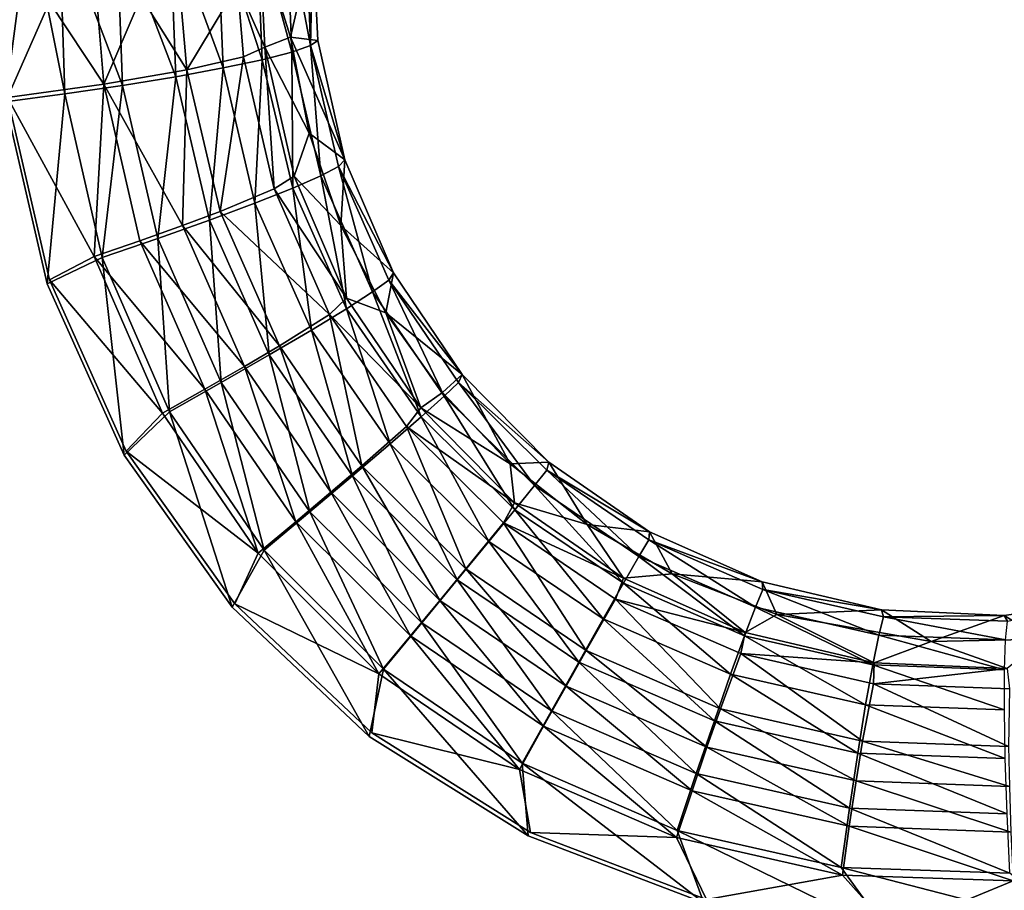
# Model space of a CAD drawing. Units: inches. Extents: x -11.2 to 14.7, y -14 to 8.7.
# Drawn here: x -5.3 to -4.2, y 3.6 to 4.6 of the extents above; entities that cross this region are included whole.
import ezdxf

# ---------------------------------------------------------------- set-up
doc = ezdxf.new("R2010")
doc.units = ezdxf.units.IN
doc.header["$MEASUREMENT"] = 0
doc.layers.add('SEAT-SEAT', color=5, linetype='Continuous')

msp = doc.modelspace()

# ---------------------------------------------------------------- linework, layer by layer
at = {"layer": 'SEAT-SEAT'}
for points, invisible_edges in [([(-6.497, 6.6132, 17.7624), (-5.2954, 4.8971, 17.6445), (-6.4883, 4.3523, 17.5515)], 15), ([(-6.4883, 4.3523, 17.5515), (-5.2954, 4.8971, 17.6445), (-5.33, 4.6928, 17.6259)], 9), ([(-6.4883, 4.3523, 17.5515), (-5.324, 4.4856, 17.6095), (-5.2778, 4.2838, 17.596)], 9), ([(-5.3523, 3.8131, 17.6186), (-5.2803, 4.2794, 17.6548), (-5.3266, 4.481, 17.6683)], 9), ([(-6.4883, 4.3523, 17.5515), (-5.2778, 4.2838, 17.596), (-6.4851, 3.2201, 17.4735)], 15), ([(-6.4851, 3.2201, 17.4735), (-5.2778, 4.2838, 17.596), (-5.1927, 4.0943, 17.5859)], 9), ([(-5.3523, 3.8131, 17.6186), (-5.1952, 4.09, 17.6447), (-5.2803, 4.2794, 17.6548)], 9), ([(-6.4851, 3.2201, 17.4735), (-5.1927, 4.0943, 17.5859), (-5.0726, 3.9255, 17.5795)], 9), ([(-5.0753, 3.9215, 17.6384), (-5.1952, 4.09, 17.6447), (-5.3523, 3.8131, 17.6186)], 14), ([(-6.4851, 3.2201, 17.4735), (-5.0726, 3.9255, 17.5795), (-4.861, 3.2115, 17.5457)], 15), ([(-4.861, 3.2115, 17.5457), (-5.0726, 3.9255, 17.5795), (-4.921, 3.7825, 17.577)], 9), ([(-5.3523, 3.8131, 17.6186), (-4.9237, 3.7786, 17.6359), (-5.0753, 3.9215, 17.6384)], 9), ([(-5.3511, 3.2936, 17.5863), (-4.7478, 3.6685, 17.6371), (-5.3523, 3.8131, 17.6186)], 15), ([(-5.3523, 3.8131, 17.6186), (-4.7478, 3.6685, 17.6371), (-4.9237, 3.7786, 17.6359)], 9), ([(-4.861, 3.2115, 17.5457), (-4.921, 3.7825, 17.577), (-4.7451, 3.6723, 17.5783)], 9), ([(-5.3511, 3.2936, 17.5863), (-4.5531, 3.5945, 17.6419), (-4.7478, 3.6685, 17.6371)], 9), ([(-4.7451, 3.6723, 17.5783), (-4.5503, 3.5981, 17.583), (-4.861, 3.2115, 17.5457)], 14)]:
    msp.add_3dface(points, dxfattribs=dict(at, invisible_edges=invisible_edges))
for points in [[(-5.2997, 4.6854, 17.6842), (-5.3325, 4.6876, 17.6847), (-5.3266, 4.481, 17.6683)], [(-5.2778, 4.5911, 17.6144), (-5.324, 4.4856, 17.6095), (-5.33, 4.6928, 17.6259)], [(-5.2997, 4.6854, 17.6842), (-5.3266, 4.481, 17.6683), (-5.2608, 4.4897, 17.6652)], [(-5.2997, 4.6854, 17.6842), (-5.2608, 4.4897, 17.6652), (-5.267, 4.6835, 17.6806)], [(-5.267, 4.6835, 17.6806), (-5.2608, 4.4897, 17.6652), (-5.197, 4.4991, 17.649)], [(-5.267, 4.6835, 17.6806), (-5.197, 4.4991, 17.649), (-5.2035, 4.6806, 17.6638)], [(-5.2035, 4.6806, 17.6638), (-5.197, 4.4991, 17.649), (-5.1378, 4.5087, 17.6205)], [(-5.2035, 4.6806, 17.6638), (-5.1378, 4.5087, 17.6205), (-5.1445, 4.6791, 17.6349)], [(-5.1445, 4.6791, 17.6349), (-5.1378, 4.5087, 17.6205), (-5.0855, 4.5184, 17.5807)], [(-5.1445, 4.6791, 17.6349), (-5.0855, 4.5184, 17.5807), (-5.0921, 4.6789, 17.5952)], [(-5.0921, 4.6789, 17.5952), (-5.0421, 4.5276, 17.5313), (-5.0485, 4.6801, 17.546)], [(-5.0921, 4.6789, 17.5952), (-5.0855, 4.5184, 17.5807), (-5.0421, 4.5276, 17.5313)], [(-5.0485, 4.6801, 17.546), (-5.0094, 4.5359, 17.4741), (-5.0154, 4.6827, 17.4893)], [(-5.0485, 4.6801, 17.546), (-5.0421, 4.5276, 17.5313), (-5.0094, 4.5359, 17.4741)], [(-5.0154, 4.6827, 17.4893), (-4.9886, 4.5432, 17.4115), (-4.9939, 4.6865, 17.4272)], [(-5.0154, 4.6827, 17.4893), (-5.0094, 4.5359, 17.4741), (-4.9886, 4.5432, 17.4115)], [(-4.9939, 4.6865, 17.4272), (-4.9886, 4.5432, 17.4115), (-4.9863, 4.6605, 17.3585)], [(-5.0453, 4.6622, 17.3566), (-5.0391, 4.5416, 17.3439), (-5.0697, 4.6097, 17.457)], [(-5.0107, 4.5526, 17.3456), (-5.0391, 4.5416, 17.3439), (-5.0453, 4.6622, 17.3566)], [(-5.0107, 4.5526, 17.3456), (-5.0453, 4.6622, 17.3566), (-4.9863, 4.6605, 17.3585)], [(-4.9863, 4.6605, 17.3585), (-4.9805, 4.549, 17.3458), (-5.0107, 4.5526, 17.3456)], [(-4.9886, 4.5432, 17.4115), (-4.9805, 4.549, 17.3458), (-4.9863, 4.6605, 17.3585)], [(-5.1255, 4.5164, 17.5374), (-5.1762, 4.597, 17.5773), (-5.1329, 4.6009, 17.5445)], [(-5.1255, 4.5164, 17.5374), (-5.1329, 4.6009, 17.5445), (-5.0697, 4.6097, 17.457)], [(-5.0697, 4.6097, 17.457), (-5.0628, 4.5309, 17.4496), (-5.1255, 4.5164, 17.5374)], [(-5.0697, 4.6097, 17.457), (-5.0391, 4.5416, 17.3439), (-5.0628, 4.5309, 17.4496)], [(-5.2778, 4.5911, 17.6144), (-5.2174, 4.5005, 17.5936), (-5.324, 4.4856, 17.6095)], [(-5.2252, 4.5937, 17.6009), (-5.2174, 4.5005, 17.5936), (-5.2778, 4.5911, 17.6144)], [(-5.2252, 4.5937, 17.6009), (-5.1762, 4.597, 17.5773), (-5.2174, 4.5005, 17.5936)], [(-5.2174, 4.5005, 17.5936), (-5.1762, 4.597, 17.5773), (-5.1255, 4.5164, 17.5374)], [(-4.9902, 4.4462, 17.335), (-5.0391, 4.5416, 17.3439), (-5.0107, 4.5526, 17.3456)], [(-5.0107, 4.5526, 17.3456), (-4.9805, 4.549, 17.3458), (-4.9507, 4.4166, 17.3324)], [(-5.0107, 4.5526, 17.3456), (-4.9507, 4.4166, 17.3324), (-4.9902, 4.4462, 17.335)], [(-4.9886, 4.5432, 17.4115), (-4.9507, 4.4166, 17.3324), (-4.9805, 4.549, 17.3458)], [(-5.0289, 4.3848, 17.4372), (-5.0628, 4.5309, 17.4496), (-5.0391, 4.5416, 17.3439)], [(-5.0084, 4.3855, 17.5195), (-5.0094, 4.5359, 17.4741), (-5.0421, 4.5276, 17.5313)], [(-5.0289, 4.3848, 17.4372), (-5.0391, 4.5416, 17.3439), (-5.0069, 4.3987, 17.3306)], [(-4.9902, 4.4462, 17.335), (-5.0069, 4.3987, 17.3306), (-5.0391, 4.5416, 17.3439)], [(-4.9772, 4.3992, 17.4618), (-4.9886, 4.5432, 17.4115), (-5.0094, 4.5359, 17.4741)], [(-4.9772, 4.3992, 17.4618), (-5.0094, 4.5359, 17.4741), (-5.0084, 4.3855, 17.5195)], [(-4.9576, 4.4094, 17.3986), (-4.9507, 4.4166, 17.3324), (-4.9886, 4.5432, 17.4115)], [(-4.9576, 4.4094, 17.3986), (-4.9886, 4.5432, 17.4115), (-4.9772, 4.3992, 17.4618)], [(-5.0889, 4.3596, 17.5256), (-5.1255, 4.5164, 17.5374), (-5.0628, 4.5309, 17.4496)], [(-5.0889, 4.3596, 17.5256), (-5.0628, 4.5309, 17.4496), (-5.0289, 4.3848, 17.4372)], [(-5.0502, 4.3689, 17.5692), (-5.0421, 4.5276, 17.5313), (-5.0855, 4.5184, 17.5807)], [(-5.0084, 4.3855, 17.5195), (-5.0421, 4.5276, 17.5313), (-5.0502, 4.3689, 17.5692)], [(-5.1255, 4.5164, 17.5374), (-5.1304, 4.3439, 17.5583), (-5.2174, 4.5005, 17.5936)], [(-5.1006, 4.35, 17.609), (-5.0855, 4.5184, 17.5807), (-5.1378, 4.5087, 17.6205)], [(-5.1304, 4.3439, 17.5583), (-5.1255, 4.5164, 17.5374), (-5.0889, 4.3596, 17.5256)], [(-5.0502, 4.3689, 17.5692), (-5.0855, 4.5184, 17.5807), (-5.1006, 4.35, 17.609)], [(-5.1578, 4.3297, 17.6373), (-5.1378, 4.5087, 17.6205), (-5.197, 4.4991, 17.649)], [(-5.1006, 4.35, 17.609), (-5.1378, 4.5087, 17.6205), (-5.1578, 4.3297, 17.6373)], [(-5.2282, 4.3096, 17.5945), (-5.324, 4.4856, 17.6095), (-5.2174, 4.5005, 17.5936)], [(-5.2195, 4.3086, 17.6529), (-5.197, 4.4991, 17.649), (-5.2608, 4.4897, 17.6652)], [(-5.2174, 4.5005, 17.5936), (-5.1775, 4.327, 17.5816), (-5.2282, 4.3096, 17.5945)], [(-5.1578, 4.3297, 17.6373), (-5.197, 4.4991, 17.649), (-5.2195, 4.3086, 17.6529)], [(-5.2174, 4.5005, 17.5936), (-5.1304, 4.3439, 17.5583), (-5.1775, 4.327, 17.5816)], [(-5.2803, 4.2794, 17.6548), (-5.2608, 4.4897, 17.6652), (-5.3266, 4.481, 17.6683)], [(-5.2282, 4.3096, 17.5945), (-5.2778, 4.2838, 17.596), (-5.324, 4.4856, 17.6095)], [(-5.2195, 4.3086, 17.6529), (-5.2608, 4.4897, 17.6652), (-5.2803, 4.2794, 17.6548)], [(-4.955, 4.3442, 17.326), (-5.0069, 4.3987, 17.3306), (-4.9902, 4.4462, 17.335)], [(-4.9902, 4.4462, 17.335), (-4.9507, 4.4166, 17.3324), (-4.955, 4.3442, 17.326)], [(-4.9576, 4.4094, 17.3986), (-4.8967, 4.2916, 17.3217), (-4.9507, 4.4166, 17.3324)], [(-4.9507, 4.4166, 17.3324), (-4.8967, 4.2916, 17.3217), (-4.955, 4.3442, 17.326)], [(-4.9772, 4.3992, 17.4618), (-4.9201, 4.2706, 17.4521), (-4.9576, 4.4094, 17.3986)], [(-4.9021, 4.2835, 17.3884), (-4.8967, 4.2916, 17.3217), (-4.9576, 4.4094, 17.3986)], [(-4.9576, 4.4094, 17.3986), (-4.9201, 4.2706, 17.4521), (-4.9021, 4.2835, 17.3884)], [(-5.0069, 4.3987, 17.3306), (-4.9487, 4.2637, 17.32), (-5.0289, 4.3848, 17.4372)], [(-5.0084, 4.3855, 17.5195), (-4.949, 4.252, 17.5101), (-4.9772, 4.3992, 17.4618)], [(-4.955, 4.3442, 17.326), (-4.9487, 4.2637, 17.32), (-5.0069, 4.3987, 17.3306)], [(-4.9772, 4.3992, 17.4618), (-4.949, 4.252, 17.5101), (-4.9201, 4.2706, 17.4521)], [(-5.0289, 4.3848, 17.4372), (-4.9676, 4.2457, 17.4274), (-5.0889, 4.3596, 17.5256)], [(-5.0502, 4.3689, 17.5692), (-4.9877, 4.2284, 17.5601), (-5.0084, 4.3855, 17.5195)], [(-5.0289, 4.3848, 17.4372), (-4.9487, 4.2637, 17.32), (-4.9676, 4.2457, 17.4274)], [(-5.0084, 4.3855, 17.5195), (-4.9877, 4.2284, 17.5601), (-4.949, 4.252, 17.5101)], [(-5.1006, 4.35, 17.609), (-5.0345, 4.2008, 17.6), (-5.0502, 4.3689, 17.5692)], [(-5.0502, 4.3689, 17.5692), (-5.0345, 4.2008, 17.6), (-4.9877, 4.2284, 17.5601)], [(-5.1578, 4.3297, 17.6373), (-5.0876, 4.1702, 17.6282), (-5.1006, 4.35, 17.609)], [(-5.0889, 4.3596, 17.5256), (-5.0232, 4.2109, 17.5163), (-5.1304, 4.3439, 17.5583)], [(-5.1006, 4.35, 17.609), (-5.0876, 4.1702, 17.6282), (-5.0345, 4.2008, 17.6)], [(-5.0889, 4.3596, 17.5256), (-4.9676, 4.2457, 17.4274), (-5.0232, 4.2109, 17.5163)], [(-5.1304, 4.3439, 17.5583), (-5.0618, 4.1882, 17.5492), (-5.1775, 4.327, 17.5816)], [(-5.1304, 4.3439, 17.5583), (-5.0232, 4.2109, 17.5163), (-5.0618, 4.1882, 17.5492)], [(-4.9052, 4.2474, 17.3187), (-4.9487, 4.2637, 17.32), (-4.955, 4.3442, 17.326)], [(-4.955, 4.3442, 17.326), (-4.8967, 4.2916, 17.3217), (-4.9052, 4.2474, 17.3187)], [(-5.2195, 4.3086, 17.6529), (-5.1449, 4.138, 17.6436), (-5.1578, 4.3297, 17.6373)], [(-5.1578, 4.3297, 17.6373), (-5.1449, 4.138, 17.6436), (-5.0876, 4.1702, 17.6282)], [(-5.2282, 4.3096, 17.5945), (-5.1775, 4.327, 17.5816), (-5.1056, 4.163, 17.5724)], [(-5.1775, 4.327, 17.5816), (-5.0618, 4.1882, 17.5492), (-5.1056, 4.163, 17.5724)], [(-5.2803, 4.2794, 17.6548), (-5.1952, 4.09, 17.6447), (-5.2195, 4.3086, 17.6529)], [(-5.1527, 4.1365, 17.5851), (-5.2778, 4.2838, 17.596), (-5.2282, 4.3096, 17.5945)], [(-5.2282, 4.3096, 17.5945), (-5.1056, 4.163, 17.5724), (-5.1527, 4.1365, 17.5851)], [(-5.2195, 4.3086, 17.6529), (-5.1952, 4.09, 17.6447), (-5.1449, 4.138, 17.6436)], [(-4.8967, 4.2916, 17.3217), (-4.8208, 4.1792, 17.314), (-4.9052, 4.2474, 17.3187)], [(-4.9021, 4.2835, 17.3884), (-4.8208, 4.1792, 17.314), (-4.8967, 4.2916, 17.3217)], [(-5.1527, 4.1365, 17.5851), (-5.1927, 4.0943, 17.5859), (-5.2778, 4.2838, 17.596)], [(-4.9201, 4.2706, 17.4521), (-4.8407, 4.1553, 17.4453), (-4.9021, 4.2835, 17.3884)], [(-4.8247, 4.1705, 17.3811), (-4.8208, 4.1792, 17.314), (-4.9021, 4.2835, 17.3884)], [(-4.9021, 4.2835, 17.3884), (-4.8407, 4.1553, 17.4453), (-4.8247, 4.1705, 17.3811)], [(-4.9487, 4.2637, 17.32), (-4.8667, 4.1421, 17.3125), (-4.9676, 4.2457, 17.4274)], [(-4.949, 4.252, 17.5101), (-4.8663, 4.1324, 17.5037), (-4.9201, 4.2706, 17.4521)], [(-4.9052, 4.2474, 17.3187), (-4.8667, 4.1421, 17.3125), (-4.9487, 4.2637, 17.32)], [(-4.9201, 4.2706, 17.4521), (-4.8663, 4.1324, 17.5037), (-4.8407, 4.1553, 17.4453)], [(-4.9877, 4.2284, 17.5601), (-4.9007, 4.1025, 17.5539), (-4.949, 4.252, 17.5101)], [(-4.949, 4.252, 17.5101), (-4.9007, 4.1025, 17.5539), (-4.8663, 4.1324, 17.5037)], [(-4.9319, 4.0781, 17.5101), (-5.0232, 4.2109, 17.5163), (-4.9676, 4.2457, 17.4274)], [(-4.9676, 4.2457, 17.4274), (-4.8667, 4.1421, 17.3125), (-4.8824, 4.1217, 17.4206)], [(-4.9676, 4.2457, 17.4274), (-4.8824, 4.1217, 17.4206), (-4.9319, 4.0781, 17.5101)], [(-4.8208, 4.1792, 17.314), (-4.8426, 4.1592, 17.3132), (-4.9052, 4.2474, 17.3187)], [(-4.9052, 4.2474, 17.3187), (-4.8426, 4.1592, 17.3132), (-4.8667, 4.1421, 17.3125)], [(-5.0345, 4.2008, 17.6), (-4.9423, 4.0669, 17.594), (-4.9877, 4.2284, 17.5601)], [(-4.9877, 4.2284, 17.5601), (-4.9423, 4.0669, 17.594), (-4.9007, 4.1025, 17.5539)], [(-4.9661, 4.0489, 17.5431), (-5.0618, 4.1882, 17.5492), (-5.0232, 4.2109, 17.5163)], [(-4.9319, 4.0781, 17.5101), (-4.9661, 4.0489, 17.5431), (-5.0232, 4.2109, 17.5163)], [(-5.0876, 4.1702, 17.6282), (-4.9894, 4.0272, 17.6222), (-5.0345, 4.2008, 17.6)], [(-5.0345, 4.2008, 17.6), (-4.9894, 4.0272, 17.6222), (-4.9423, 4.0669, 17.594)], [(-5.0049, 4.0161, 17.5663), (-5.1056, 4.163, 17.5724), (-5.0618, 4.1882, 17.5492)], [(-4.9661, 4.0489, 17.5431), (-5.0049, 4.0161, 17.5663), (-5.0618, 4.1882, 17.5492)], [(-4.8208, 4.1792, 17.314), (-4.7675, 4.0802, 17.3096), (-4.8426, 4.1592, 17.3132)], [(-4.8247, 4.1705, 17.3811), (-4.7249, 4.0822, 17.3095), (-4.8208, 4.1792, 17.314)], [(-4.7249, 4.0822, 17.3095), (-4.7675, 4.0802, 17.3096), (-4.8208, 4.1792, 17.314)], [(-5.1449, 4.138, 17.6436), (-5.0402, 3.9849, 17.6374), (-5.0876, 4.1702, 17.6282)], [(-5.0876, 4.1702, 17.6282), (-5.0402, 3.9849, 17.6374), (-4.9894, 4.0272, 17.6222)], [(-4.8407, 4.1553, 17.4453), (-4.7408, 4.0562, 17.4414), (-4.8247, 4.1705, 17.3811)], [(-4.7272, 4.0733, 17.377), (-4.7249, 4.0822, 17.3095), (-4.8247, 4.1705, 17.3811)], [(-4.8247, 4.1705, 17.3811), (-4.7408, 4.0562, 17.4414), (-4.7272, 4.0733, 17.377)], [(-5.1527, 4.1365, 17.5851), (-5.1056, 4.163, 17.5724), (-5.0467, 3.9813, 17.5788)], [(-5.0049, 4.0161, 17.5663), (-5.0467, 3.9813, 17.5788), (-5.1056, 4.163, 17.5724)], [(-4.7675, 4.0802, 17.3096), (-4.8667, 4.1421, 17.3125), (-4.8426, 4.1592, 17.3132)], [(-4.8663, 4.1324, 17.5037), (-4.7625, 4.0295, 17.5001), (-4.8407, 4.1553, 17.4453)], [(-4.8407, 4.1553, 17.4453), (-4.7625, 4.0295, 17.5001), (-4.7408, 4.0562, 17.4414)], [(-5.1952, 4.09, 17.6447), (-5.0753, 3.9215, 17.6384), (-5.1449, 4.138, 17.6436)], [(-5.0467, 3.9813, 17.5788), (-5.1927, 4.0943, 17.5859), (-5.1527, 4.1365, 17.5851)], [(-5.1449, 4.138, 17.6436), (-5.0753, 3.9215, 17.6384), (-5.0402, 3.9849, 17.6374)], [(-4.9007, 4.1025, 17.5539), (-4.7914, 3.9943, 17.5507), (-4.8663, 4.1324, 17.5037)], [(-4.8667, 4.1421, 17.3125), (-4.763, 4.0371, 17.3083), (-4.8824, 4.1217, 17.4206)], [(-4.763, 4.0371, 17.3083), (-4.8667, 4.1421, 17.3125), (-4.7675, 4.0802, 17.3096)], [(-4.8663, 4.1324, 17.5037), (-4.7914, 3.9943, 17.5507), (-4.7625, 4.0295, 17.5001)], [(-4.9319, 4.0781, 17.5101), (-4.8824, 4.1217, 17.4206), (-4.8169, 3.964, 17.5069)], [(-4.8824, 4.1217, 17.4206), (-4.763, 4.0371, 17.3083), (-4.7752, 4.015, 17.4169)], [(-4.8824, 4.1217, 17.4206), (-4.7752, 4.015, 17.4169), (-4.8169, 3.964, 17.5069)], [(-4.9423, 4.0669, 17.594), (-4.8262, 3.9519, 17.5909), (-4.9007, 4.1025, 17.5539)], [(-4.9007, 4.1025, 17.5539), (-4.8262, 3.9519, 17.5909), (-4.7914, 3.9943, 17.5507)], [(-5.0467, 3.9813, 17.5788), (-5.0726, 3.9255, 17.5795), (-5.1927, 4.0943, 17.5859)], [(-4.8456, 3.9291, 17.54), (-4.9661, 4.0489, 17.5431), (-4.9319, 4.0781, 17.5101)], [(-4.9319, 4.0781, 17.5101), (-4.8169, 3.964, 17.5069), (-4.8456, 3.9291, 17.54)], [(-4.7249, 4.0822, 17.3095), (-4.6823, 4.0131, 17.3079), (-4.7675, 4.0802, 17.3096)], [(-4.6823, 4.0131, 17.3079), (-4.763, 4.0371, 17.3083), (-4.7675, 4.0802, 17.3096)], [(-4.7272, 4.0733, 17.377), (-4.6133, 4.0051, 17.3082), (-4.7249, 4.0822, 17.3095)], [(-4.6133, 4.0051, 17.3082), (-4.6823, 4.0131, 17.3079), (-4.7249, 4.0822, 17.3095)], [(-4.9894, 4.0272, 17.6222), (-4.8656, 3.9042, 17.6193), (-4.9423, 4.0669, 17.594)], [(-4.9423, 4.0669, 17.594), (-4.8656, 3.9042, 17.6193), (-4.8262, 3.9519, 17.5909)], [(-4.7408, 4.0562, 17.4414), (-4.6251, 3.9778, 17.4406), (-4.7272, 4.0733, 17.377)], [(-4.614, 3.9963, 17.3759), (-4.6133, 4.0051, 17.3082), (-4.7272, 4.0733, 17.377)], [(-4.7272, 4.0733, 17.377), (-4.6251, 3.9778, 17.4406), (-4.614, 3.9963, 17.3759)], [(-4.7625, 4.0295, 17.5001), (-4.6422, 3.9481, 17.4996), (-4.7408, 4.0562, 17.4414)], [(-4.7408, 4.0562, 17.4414), (-4.6422, 3.9481, 17.4996), (-4.6251, 3.9778, 17.4406)], [(-4.8781, 3.8898, 17.5634), (-5.0049, 4.0161, 17.5663), (-4.9661, 4.0489, 17.5431)], [(-4.8456, 3.9291, 17.54), (-4.8781, 3.8898, 17.5634), (-4.9661, 4.0489, 17.5431)], [(-4.763, 4.0371, 17.3083), (-4.6423, 3.9537, 17.3073), (-4.7752, 4.015, 17.4169)], [(-4.6423, 3.9537, 17.3073), (-4.763, 4.0371, 17.3083), (-4.6823, 4.0131, 17.3079)], [(-5.0402, 3.9849, 17.6374), (-4.9079, 3.8531, 17.6345), (-4.9894, 4.0272, 17.6222)], [(-4.9894, 4.0272, 17.6222), (-4.9079, 3.8531, 17.6345), (-4.8656, 3.9042, 17.6193)], [(-4.7914, 3.9943, 17.5507), (-4.6647, 3.9086, 17.5504), (-4.7625, 4.0295, 17.5001)], [(-4.7625, 4.0295, 17.5001), (-4.6647, 3.9086, 17.5504), (-4.6422, 3.9481, 17.4996)], [(-4.9129, 3.8477, 17.5759), (-5.0467, 3.9813, 17.5788), (-5.0049, 4.0161, 17.5663)], [(-4.8781, 3.8898, 17.5634), (-4.9129, 3.8477, 17.5759), (-5.0049, 4.0161, 17.5663)], [(-4.8169, 3.964, 17.5069), (-4.7752, 4.015, 17.4169), (-4.6836, 3.8736, 17.5067)], [(-4.7752, 4.015, 17.4169), (-4.6423, 3.9537, 17.3073), (-4.6509, 3.9305, 17.4163)], [(-4.7752, 4.015, 17.4169), (-4.6509, 3.9305, 17.4163), (-4.6836, 3.8736, 17.5067)], [(-4.6133, 4.0051, 17.3082), (-4.5883, 3.9587, 17.308), (-4.6823, 4.0131, 17.3079)], [(-4.5883, 3.9587, 17.308), (-4.6423, 3.9537, 17.3073), (-4.6823, 4.0131, 17.3079)], [(-4.614, 3.9963, 17.3759), (-4.4886, 3.9497, 17.31), (-4.6133, 4.0051, 17.3082)], [(-4.4886, 3.9497, 17.31), (-4.5883, 3.9587, 17.308), (-4.6133, 4.0051, 17.3082)], [(-4.8262, 3.9519, 17.5909), (-4.6917, 3.8609, 17.5909), (-4.7914, 3.9943, 17.5507)], [(-4.7914, 3.9943, 17.5507), (-4.6917, 3.8609, 17.5909), (-4.6647, 3.9086, 17.5504)], [(-4.6251, 3.9778, 17.4406), (-4.4961, 3.9217, 17.4427), (-4.614, 3.9963, 17.3759)], [(-4.4878, 3.9413, 17.3779), (-4.4886, 3.9497, 17.31), (-4.614, 3.9963, 17.3759)], [(-4.614, 3.9963, 17.3759), (-4.4961, 3.9217, 17.4427), (-4.4878, 3.9413, 17.3779)], [(-5.0753, 3.9215, 17.6384), (-4.9237, 3.7786, 17.6359), (-5.0402, 3.9849, 17.6374)], [(-4.9129, 3.8477, 17.5759), (-5.0726, 3.9255, 17.5795), (-5.0467, 3.9813, 17.5788)], [(-5.0402, 3.9849, 17.6374), (-4.9237, 3.7786, 17.6359), (-4.9079, 3.8531, 17.6345)], [(-4.6422, 3.9481, 17.4996), (-4.5081, 3.89, 17.5018), (-4.6251, 3.9778, 17.4406)], [(-4.6251, 3.9778, 17.4406), (-4.5081, 3.89, 17.5018), (-4.4961, 3.9217, 17.4427)], [(-4.8456, 3.9291, 17.54), (-4.8169, 3.964, 17.5069), (-4.7058, 3.8343, 17.5401)], [(-4.8169, 3.964, 17.5069), (-4.6836, 3.8736, 17.5067), (-4.7058, 3.8343, 17.5401)], [(-4.5074, 3.8937, 17.3094), (-4.6423, 3.9537, 17.3073), (-4.5883, 3.9587, 17.308)], [(-4.4886, 3.9497, 17.31), (-4.4725, 3.9136, 17.3104), (-4.5883, 3.9587, 17.308)], [(-4.4725, 3.9136, 17.3104), (-4.5074, 3.8937, 17.3094), (-4.5883, 3.9587, 17.308)], [(-4.8656, 3.9042, 17.6193), (-4.722, 3.8069, 17.6195), (-4.8262, 3.9519, 17.5909)], [(-4.8262, 3.9519, 17.5909), (-4.722, 3.8069, 17.6195), (-4.6917, 3.8609, 17.5909)], [(-4.6647, 3.9086, 17.5504), (-4.5236, 3.8474, 17.5529), (-4.6422, 3.9481, 17.4996)], [(-4.6423, 3.9537, 17.3073), (-4.5074, 3.8937, 17.3094), (-4.6509, 3.9305, 17.4163)], [(-4.6422, 3.9481, 17.4996), (-4.5236, 3.8474, 17.5529), (-4.5081, 3.89, 17.5018)], [(-4.3567, 3.9186, 17.3147), (-4.4725, 3.9136, 17.3104), (-4.4886, 3.9497, 17.31)], [(-4.4878, 3.9413, 17.3779), (-4.3567, 3.9186, 17.3147), (-4.4886, 3.9497, 17.31)], [(-4.4961, 3.9217, 17.4427), (-4.3596, 3.8907, 17.4475), (-4.4878, 3.9413, 17.3779)], [(-4.3543, 3.911, 17.3826), (-4.3567, 3.9186, 17.3147), (-4.4878, 3.9413, 17.3779)], [(-4.4878, 3.9413, 17.3779), (-4.3596, 3.8907, 17.4475), (-4.3543, 3.911, 17.3826)], [(-4.9129, 3.8477, 17.5759), (-4.921, 3.7825, 17.577), (-5.0726, 3.9255, 17.5795)], [(-4.7307, 3.7898, 17.5636), (-4.8781, 3.8898, 17.5634), (-4.8456, 3.9291, 17.54)], [(-4.8456, 3.9291, 17.54), (-4.7058, 3.8343, 17.5401), (-4.7307, 3.7898, 17.5636)], [(-4.6836, 3.8736, 17.5067), (-4.6509, 3.9305, 17.4163), (-4.5349, 3.8091, 17.5094)], [(-4.6509, 3.9305, 17.4163), (-4.5074, 3.8937, 17.3094), (-4.5123, 3.8702, 17.4187)], [(-4.6509, 3.9305, 17.4163), (-4.5123, 3.8702, 17.4187), (-4.5349, 3.8091, 17.5094)], [(-4.0864, 3.9319, 17.3314), (-4.178, 3.8862, 17.3246), (-4.2207, 3.9126, 17.3219)], [(-4.217, 3.906, 17.3899), (-4.0864, 3.9319, 17.3314), (-4.2207, 3.9126, 17.3219)], [(-4.5081, 3.89, 17.5018), (-4.3663, 3.8578, 17.5067), (-4.4961, 3.9217, 17.4427)], [(-4.3646, 3.8601, 17.3144), (-4.5074, 3.8937, 17.3094), (-4.4725, 3.9136, 17.3104)], [(-4.4961, 3.9217, 17.4427), (-4.3663, 3.8578, 17.5067), (-4.3596, 3.8907, 17.4475)], [(-4.3567, 3.9186, 17.3147), (-4.3016, 3.8835, 17.3174), (-4.4725, 3.9136, 17.3104)], [(-4.3016, 3.8835, 17.3174), (-4.3646, 3.8601, 17.3144), (-4.4725, 3.9136, 17.3104)], [(-4.2207, 3.9126, 17.3219), (-4.3016, 3.8835, 17.3174), (-4.3567, 3.9186, 17.3147)], [(-4.3543, 3.911, 17.3826), (-4.2207, 3.9126, 17.3219), (-4.3567, 3.9186, 17.3147)], [(-4.9079, 3.8531, 17.6345), (-4.7543, 3.7489, 17.6349), (-4.8656, 3.9042, 17.6193)], [(-4.8656, 3.9042, 17.6193), (-4.7543, 3.7489, 17.6349), (-4.722, 3.8069, 17.6195)], [(-4.6917, 3.8609, 17.5909), (-4.5416, 3.7959, 17.5937), (-4.6647, 3.9086, 17.5504)], [(-4.6647, 3.9086, 17.5504), (-4.5416, 3.7959, 17.5937), (-4.5236, 3.8474, 17.5529)], [(-4.3596, 3.8907, 17.4475), (-4.2192, 3.8855, 17.4547), (-4.3543, 3.911, 17.3826)], [(-4.217, 3.906, 17.3899), (-4.2207, 3.9126, 17.3219), (-4.3543, 3.911, 17.3826)], [(-4.3543, 3.911, 17.3826), (-4.2192, 3.8855, 17.4547), (-4.217, 3.906, 17.3899)], [(-4.2207, 3.9126, 17.3219), (-4.178, 3.8862, 17.3246), (-4.3016, 3.8835, 17.3174)], [(-4.5074, 3.8937, 17.3094), (-4.3646, 3.8601, 17.3144), (-4.5123, 3.8702, 17.4187)], [(-4.7573, 3.742, 17.5763), (-4.9129, 3.8477, 17.5759), (-4.8781, 3.8898, 17.5634)], [(-4.7307, 3.7898, 17.5636), (-4.7573, 3.742, 17.5763), (-4.8781, 3.8898, 17.5634)], [(-4.5236, 3.8474, 17.5529), (-4.3742, 3.8136, 17.558), (-4.5081, 3.89, 17.5018)], [(-4.5081, 3.89, 17.5018), (-4.3742, 3.8136, 17.558), (-4.3663, 3.8578, 17.5067)], [(-4.3663, 3.8578, 17.5067), (-4.2204, 3.8524, 17.514), (-4.3596, 3.8907, 17.4475)], [(-4.2175, 3.8536, 17.322), (-4.3646, 3.8601, 17.3144), (-4.3016, 3.8835, 17.3174)], [(-4.3596, 3.8907, 17.4475), (-4.2204, 3.8524, 17.514), (-4.2192, 3.8855, 17.4547)], [(-4.178, 3.8862, 17.3246), (-4.2175, 3.8536, 17.322), (-4.3016, 3.8835, 17.3174)], [(-4.7058, 3.8343, 17.5401), (-4.6836, 3.8736, 17.5067), (-4.5498, 3.7666, 17.5431)], [(-4.6836, 3.8736, 17.5067), (-4.5349, 3.8091, 17.5094), (-4.5498, 3.7666, 17.5431)], [(-4.5349, 3.8091, 17.5094), (-4.5123, 3.8702, 17.4187), (-4.3777, 3.7734, 17.5149)], [(-4.5123, 3.8702, 17.4187), (-4.3646, 3.8601, 17.3144), (-4.3656, 3.8369, 17.4238)], [(-4.5123, 3.8702, 17.4187), (-4.3656, 3.8369, 17.4238), (-4.3777, 3.7734, 17.5149)], [(-4.722, 3.8069, 17.6195), (-4.5617, 3.7374, 17.6226), (-4.6917, 3.8609, 17.5909)], [(-4.6917, 3.8609, 17.5909), (-4.5617, 3.7374, 17.6226), (-4.5416, 3.7959, 17.5937)], [(-4.3646, 3.8601, 17.3144), (-4.2175, 3.8536, 17.322), (-4.3656, 3.8369, 17.4238)], [(-4.9237, 3.7786, 17.6359), (-4.7478, 3.6685, 17.6371), (-4.9079, 3.8531, 17.6345)], [(-4.9079, 3.8531, 17.6345), (-4.7478, 3.6685, 17.6371), (-4.7543, 3.7489, 17.6349)], [(-4.3742, 3.8136, 17.558), (-4.2205, 3.8079, 17.5655), (-4.3663, 3.8578, 17.5067)], [(-4.3663, 3.8578, 17.5067), (-4.2205, 3.8079, 17.5655), (-4.2204, 3.8524, 17.514)], [(-4.3656, 3.8369, 17.4238), (-4.2175, 3.8536, 17.322), (-4.2148, 3.8314, 17.4314)], [(-4.7573, 3.742, 17.5763), (-4.921, 3.7825, 17.577), (-4.9129, 3.8477, 17.5759)], [(-4.5416, 3.7959, 17.5937), (-4.3829, 3.76, 17.5992), (-4.5236, 3.8474, 17.5529)], [(-4.5236, 3.8474, 17.5529), (-4.3829, 3.76, 17.5992), (-4.3742, 3.8136, 17.558)], [(-4.7307, 3.7898, 17.5636), (-4.7058, 3.8343, 17.5401), (-4.5663, 3.7185, 17.5669)], [(-4.7058, 3.8343, 17.5401), (-4.5498, 3.7666, 17.5431), (-4.5663, 3.7185, 17.5669)], [(-4.3777, 3.7734, 17.5149), (-4.3656, 3.8369, 17.4238), (-4.2158, 3.7675, 17.5227)], [(-4.3656, 3.8369, 17.4238), (-4.2148, 3.8314, 17.4314), (-4.2158, 3.7675, 17.5227)], [(-4.7543, 3.7489, 17.6349), (-4.5828, 3.6745, 17.6384), (-4.722, 3.8069, 17.6195)], [(-4.722, 3.8069, 17.6195), (-4.5828, 3.6745, 17.6384), (-4.5617, 3.7374, 17.6226)], [(-4.5498, 3.7666, 17.5431), (-4.5349, 3.8091, 17.5094), (-4.3848, 3.7293, 17.5487)], [(-4.5349, 3.8091, 17.5094), (-4.3777, 3.7734, 17.5149), (-4.3848, 3.7293, 17.5487)], [(-4.3829, 3.76, 17.5992), (-4.2195, 3.7541, 17.607), (-4.3742, 3.8136, 17.558)], [(-4.3742, 3.8136, 17.558), (-4.2195, 3.7541, 17.607), (-4.2205, 3.8079, 17.5655)], [(-4.5617, 3.7374, 17.6226), (-4.392, 3.6991, 17.6284), (-4.5416, 3.7959, 17.5937)], [(-4.5416, 3.7959, 17.5937), (-4.392, 3.6991, 17.6284), (-4.3829, 3.76, 17.5992)], [(-4.5837, 3.6667, 17.5799), (-4.7573, 3.742, 17.5763), (-4.7307, 3.7898, 17.5636)], [(-4.7307, 3.7898, 17.5636), (-4.5663, 3.7185, 17.5669), (-4.5837, 3.6667, 17.5799)], [(-4.7573, 3.742, 17.5763), (-4.7451, 3.6723, 17.5783), (-4.921, 3.7825, 17.577)], [(-4.3848, 3.7293, 17.5487), (-4.3777, 3.7734, 17.5149), (-4.215, 3.7231, 17.5569)], [(-4.3777, 3.7734, 17.5149), (-4.2158, 3.7675, 17.5227), (-4.215, 3.7231, 17.5569)], [(-4.5663, 3.7185, 17.5669), (-4.5498, 3.7666, 17.5431), (-4.3923, 3.6792, 17.5729)], [(-4.5498, 3.7666, 17.5431), (-4.3848, 3.7293, 17.5487), (-4.3923, 3.6792, 17.5729)], [(-4.392, 3.6991, 17.6284), (-4.2175, 3.693, 17.6367), (-4.3829, 3.76, 17.5992)], [(-4.3829, 3.76, 17.5992), (-4.2175, 3.693, 17.6367), (-4.2195, 3.7541, 17.607)], [(-4.5837, 3.6667, 17.5799), (-4.7451, 3.6723, 17.5783), (-4.7573, 3.742, 17.5763)], [(-4.7478, 3.6685, 17.6371), (-4.5531, 3.5945, 17.6419), (-4.7543, 3.7489, 17.6349)], [(-4.7543, 3.7489, 17.6349), (-4.5531, 3.5945, 17.6419), (-4.5828, 3.6745, 17.6384)], [(-4.5828, 3.6745, 17.6384), (-4.4012, 3.6336, 17.6447), (-4.5617, 3.7374, 17.6226)], [(-4.5617, 3.7374, 17.6226), (-4.4012, 3.6336, 17.6447), (-4.392, 3.6991, 17.6284)], [(-4.3923, 3.6792, 17.5729), (-4.3848, 3.7293, 17.5487), (-4.2134, 3.6728, 17.5813)], [(-4.3848, 3.7293, 17.5487), (-4.215, 3.7231, 17.5569), (-4.2134, 3.6728, 17.5813)], [(-4.5837, 3.6667, 17.5799), (-4.5663, 3.7185, 17.5669), (-4.3999, 3.6252, 17.5862)], [(-4.5663, 3.7185, 17.5669), (-4.3923, 3.6792, 17.5729), (-4.3999, 3.6252, 17.5862)], [(-4.4012, 3.6336, 17.6447), (-4.2145, 3.6271, 17.6535), (-4.392, 3.6991, 17.6284)], [(-4.392, 3.6991, 17.6284), (-4.2145, 3.6271, 17.6535), (-4.2175, 3.693, 17.6367)], [(-4.5531, 3.5945, 17.6419), (-4.3476, 3.5599, 17.6499), (-4.5828, 3.6745, 17.6384)], [(-4.5828, 3.6745, 17.6384), (-4.3476, 3.5599, 17.6499), (-4.4012, 3.6336, 17.6447)], [(-4.3999, 3.6252, 17.5862), (-4.3923, 3.6792, 17.5729), (-4.2109, 3.6186, 17.5952)], [(-4.3923, 3.6792, 17.5729), (-4.2134, 3.6728, 17.5813), (-4.2109, 3.6186, 17.5952)], [(-4.5837, 3.6667, 17.5799), (-4.5503, 3.5981, 17.583), (-4.7451, 3.6723, 17.5783)], [(-4.3999, 3.6252, 17.5862), (-4.5503, 3.5981, 17.583), (-4.5837, 3.6667, 17.5799)], [(-4.3476, 3.5599, 17.6499), (-4.1399, 3.566, 17.6606), (-4.4012, 3.6336, 17.6447)], [(-4.4012, 3.6336, 17.6447), (-4.1399, 3.566, 17.6606), (-4.2145, 3.6271, 17.6535)], [(-4.3999, 3.6252, 17.5862), (-4.3448, 3.5634, 17.591), (-4.5503, 3.5981, 17.583)], [(-4.2109, 3.6186, 17.5952), (-4.3448, 3.5634, 17.591), (-4.3999, 3.6252, 17.5862)], [(-4.2109, 3.6186, 17.5952), (-4.1372, 3.5694, 17.6017), (-4.3448, 3.5634, 17.591)]]:
    msp.add_3dface(points, dxfattribs=at)

doc.saveas('drawing.dxf')
